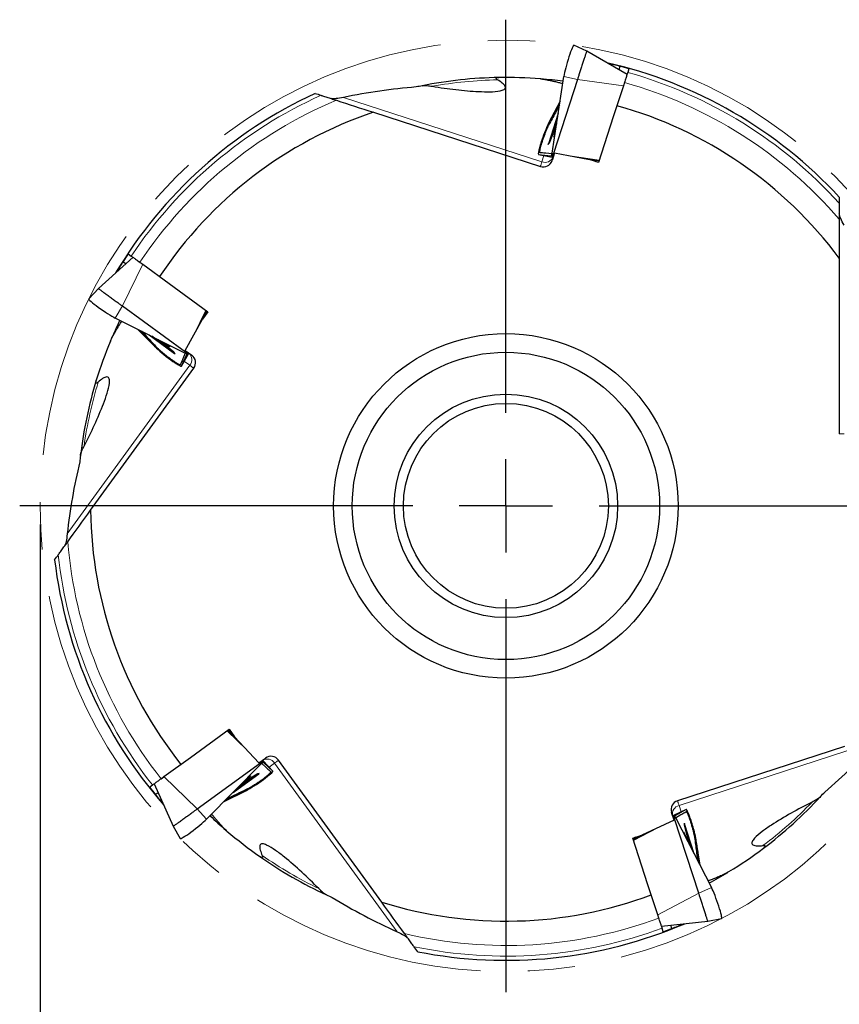
# Model space of a CAD drawing. Units: millimetres. Extents: x 15 to 204, y 6 to 291.
# Drawn here: x 128 to 172, y 186 to 239 of the extents above; entities that cross this region are included whole.
import ezdxf

# ---------------------------------------------------------------- set-up
doc = ezdxf.new("R2010")
doc.units = ezdxf.units.MM
doc.linetypes.add('CENTERX2', pattern=[20.32, 12.7, -2.54, 2.54, -2.54])
doc.layers.add('DÜNNE_LINIE', color=153, linetype='Continuous')
doc.styles.add('SLDTEXTSTYLE1', font='TXT', dxfattribs={"width": 0.75})
doc.dimstyles.new('SLDDIMSTYLE0', dxfattribs={"dimtxt": 3, "dimasz": 4, "dimexe": 0, "dimexo": 0.0625, "dimgap": 0.75, "dimtad": 1, "dimdec": 3, "dimrnd": 1e-09, "dimzin": 12, "dimdsep": 46, "dimtxsty": 'SLDTEXTSTYLE1', "dimsah": 1, "dimcen": 0.09, "dimadec": 0, "dimazin": 3, "dimtfac": 1, "dimtofl": 0, "dimtmove": 0, "dimatfit": 3, "dimfxl": 1, "dimfrac": 2, "dimtolj": 1, "dimtzin": 12, "dimarcsym": 0})

# ---------------------------------------------------------------- blocks, each defined once
blk = doc.blocks.new('_D_3')
at = {"layer": 'DÜNNE_LINIE', "color": 7}
for p, q in [((129.509, 211.612), (129.509, 172.474)), ((179.509, 211.612), (179.509, 172.474)), ((129.509, 173.474), (179.509, 173.474))]:
    blk.add_line(p, q, dxfattribs=at)
for points in [[(129.509, 173.474), (133.509, 172.874), (133.509, 174.074)], [(179.509, 173.474), (175.509, 174.074), (175.509, 172.874)]]:
    blk.add_solid(points, dxfattribs=at)
at = {"layer": 'DÜNNE_LINIE', "color": 7, "char_height": 3, "attachment_point": 1, "style": 'SLDTEXTSTYLE1'}
for s, insert in [('%%c', (150.03, 177.342)), ('50', (154.555, 177.387))]:
    blk.add_mtext(s, dxfattribs=dict(at, insert=insert))
blk = doc.blocks.new('SW_CENTERMARKSYMBOL_0')
at = {"layer": 'DÜNNE_LINIE', "color": 0}
for p, q in [((0, 5), (0, 26.103)), ((0, 0), (0, 2.5)), ((-5, 0), (-26.103, 0)), ((0, 0), (-2.5, 0)), ((0, 0), (0, -2.5)), ((0, 0), (2.5, 0)), ((5, 0), (26.103, 0)), ((0, -5), (0, -26.103))]:
    blk.add_line(p, q, dxfattribs=at)

msp = doc.modelspace()

# ---------------------------------------------------------------- linework, layer by layer
at = {"color": 7, "linetype": 'Continuous', "lineweight": 30}
for p, q in [((158.8461, 237.0278), (158.1644, 237.3457)), ((161.0153, 235.7755), (158.8461, 237.0278)), ((160.6305, 236.2092), (160.5726, 236.031)), ((161.1134, 236.0776), (161.051, 235.8853)), ((156.9882, 231.5418), (157.6209, 235.6709)), ((158.3538, 235.5126), (157.0586, 231.5265)), ((160.874, 235.3407), (160.8173, 235.1662)), ((160.8173, 235.1661), (160.2752, 233.4979)), ((157.4182, 234.3484), (156.8048, 233.1593)), ((147.3989, 233.7437), (156.3598, 230.8321)), ((157.3144, 233.6705), (156.7893, 232.0544)), ((156.9076, 232.3339), (157.2899, 233.5104)), ((160.2752, 233.4979), (159.4794, 231.0485)), ((156.8454, 232.1103), (157.1471, 232.847)), ((157.2304, 233.1222), (156.9076, 232.3339)), ((157.1615, 232.8658), (157.0757, 232.41)), ((157.1907, 232.8633), (157.1616, 232.8738)), ((156.7841, 232.0214), (156.8331, 232.0852)), ((156.9332, 232.3247), (156.9076, 232.3339)), ((157.0778, 232.4036), (157.1268, 232.4674)), ((157.1247, 231.5681), (156.9899, 231.1531)), ((157.1247, 231.5681), (159.0039, 231.203)), ((156.2601, 231.4849), (156.9985, 231.3414)), ((156.2607, 231.4848), (156.9458, 231.4114)), ((156.9815, 231.5123), (156.6557, 231.5408)), ((157.0283, 231.4332), (156.9789, 231.4431)), ((157.0167, 231.3976), (156.9985, 231.3414)), ((156.9985, 231.3414), (157.0493, 231.336)), ((156.9985, 231.3414), (156.9985, 231.3414)), ((157.079, 231.4274), (157.0283, 231.4332)), ((159.5121, 231.1492), (158.9496, 231.2136)), ((159.4794, 231.0485), (159.0039, 231.203)), ((159.3333, 231.096), (159.4895, 231.0795)), ((134.4901, 225.9579), (132.6287, 224.2819)), ((134.2331, 226.1446), (134.3966, 226.0258)), ((172.409, 225.9044), (172.409, 216.4823)), ((133.9587, 225.726), (134.1102, 225.6159)), ((134.8599, 225.6892), (135.0084, 225.5813)), ((135.0084, 225.5813), (136.4275, 224.5503)), ((132.6287, 224.2819), (132.1157, 223.7318)), ((136.4275, 224.5503), (138.5111, 223.0365)), ((133.9176, 223.3454), (137.3084, 220.8819)), ((138.4254, 223.0988), (138.1904, 222.5836)), ((137.2721, 220.8197), (133.5406, 222.6973)), ((137.2892, 220.9576), (138.2172, 222.632)), ((138.5111, 223.0365), (138.2172, 222.632)), ((138.4208, 222.9123), (138.4847, 223.0557)), ((134.7358, 222.0959), (135.6771, 221.1451)), ((135.3484, 221.7877), (136.7231, 220.7889)), ((136.4938, 220.9878), (135.493, 221.7149)), ((135.8439, 221.5383), (136.4938, 220.9878)), ((136.0779, 221.4206), (136.0589, 221.3961)), ((136.0665, 221.3936), (136.4734, 221.1712)), ((136.6873, 220.8595), (136.0798, 221.3741)), ((136.4801, 221.1712), (136.4346, 221.2375)), ((136.5105, 221.0093), (136.4938, 220.9878)), ((136.7529, 220.7737), (136.7074, 220.8401)), ((137.1012, 220.1096), (137.4659, 220.7675)), ((137.1015, 220.1102), (137.3831, 220.7391)), ((137.2981, 220.8042), (137.1703, 220.5031)), ((137.2892, 220.9576), (137.6423, 220.7011)), ((137.3877, 220.8243), (137.3631, 220.7804)), ((137.4089, 220.8707), (137.3877, 220.8243)), ((137.4181, 220.8022), (137.4659, 220.7675)), ((137.4659, 220.7675), (137.4867, 220.8142)), ((137.4659, 220.7675), (137.4659, 220.7675)), ((132.2147, 212.3801), (137.7529, 220.0027)), ((137.5678, 199.1048), (139.6514, 200.6186)), ((139.5657, 200.5563), (139.983, 200.1736)), ((139.7416, 200.4943), (139.625, 200.5994)), ((139.6514, 200.6186), (139.9453, 200.2141)), ((141.2509, 198.8141), (139.9453, 200.2141)), ((172.6819, 199.6959), (163.721, 196.7843)), ((136.1487, 198.0738), (137.5678, 199.1048)), ((137.9381, 196.3455), (141.3288, 198.809)), ((141.2509, 198.8141), (141.6039, 199.0706)), ((141.3706, 198.9011), (141.4082, 198.8666)), ((141.3996, 198.7751), (141.6464, 198.5606)), ((141.4082, 198.8666), (141.4423, 198.8296)), ((141.4385, 198.8887), (141.4863, 198.9234)), ((141.4863, 198.9234), (141.4483, 198.9576)), ((141.9994, 198.3733), (141.4863, 198.9234)), ((141.4863, 198.9234), (141.4863, 198.9234)), ((141.9989, 198.3737), (141.4878, 198.8358)), ((147.8405, 191.3374), (142.3023, 198.96)), ((141.3768, 198.7553), (138.438, 195.7866)), ((141.2601, 198.2472), (141.1829, 198.2244)), ((136.0002, 197.9659), (136.1487, 198.0737)), ((139.8618, 197.2248), (141.2364, 198.2236)), ((140.9765, 198.067), (139.9757, 197.3399)), ((140.252, 197.619), (140.9765, 198.067)), ((140.4363, 197.8051), (140.4537, 197.7795)), ((140.4584, 197.7859), (140.7957, 198.1043)), ((141.1582, 198.2113), (140.4811, 197.7926)), ((140.7978, 198.1106), (140.7206, 198.0878)), ((140.9612, 198.0895), (140.9765, 198.067)), ((135.3734, 197.5104), (135.5369, 197.6293)), ((135.6304, 197.6972), (136.6491, 195.409)), ((135.6868, 197.1201), (135.8383, 197.2302)), ((139.3793, 196.7374), (140.5744, 197.3388)), ((163.5348, 195.7392), (163.4, 196.1542)), ((164.1854, 196.3148), (163.5037, 195.9969)), ((164.1848, 196.3145), (163.5874, 195.9712)), ((163.5348, 195.7392), (161.8, 194.9301)), ((163.5037, 195.9969), (163.4594, 195.9713)), ((163.4891, 195.8799), (163.5335, 195.905)), ((163.522, 195.9407), (163.5037, 195.9969)), ((163.5037, 195.9969), (163.5037, 195.9969)), ((163.5335, 195.905), (163.5793, 195.926)), ((164.859, 191.8257), (163.5639, 195.8117)), ((163.6179, 195.8686), (163.8982, 196.037)), ((163.6298, 195.8408), (165.545, 192.1284)), ((136.6491, 195.409), (137.0138, 194.7511)), ((164.0639, 195.0908), (164.0617, 195.0104)), ((164.2678, 194.6678), (164.0693, 195.0869)), ((164.0769, 195.5727), (164.0747, 195.4923)), ((164.0795, 195.4648), (164.2685, 194.6914)), ((164.6171, 193.9269), (164.092, 195.5429)), ((164.1345, 195.2397), (164.1606, 195.2473)), ((164.3628, 194.4199), (164.1606, 195.2473)), ((164.1606, 195.2473), (164.5429, 194.0708)), ((161.3244, 194.7756), (161.8, 194.9301)), ((162.1203, 192.3262), (161.3244, 194.7756)), ((161.4705, 194.823), (161.3345, 194.7445)), ((161.3572, 194.6748), (161.8501, 194.9534)), ((164.2427, 194.6526), (164.2725, 194.6613)), ((164.9316, 193.3174), (164.7289, 194.6399)), ((162.6623, 190.658), (162.1203, 192.3262)), ((162.7191, 190.4834), (162.6623, 190.6579)), ((162.8603, 190.0486), (165.3513, 190.3104)), ((165.3513, 190.3104), (166.0897, 190.454)), ((162.9585, 189.7465), (162.896, 189.9388)), ((163.4266, 189.9239), (163.3687, 190.102))]:
    msp.add_line(p, q, dxfattribs=at)
at = {"color": 8, "linetype": 'Continuous', "lineweight": 0}
for p, q in [((158.3538, 235.5126), (157.6209, 235.6709)), ((160.8173, 235.1661), (158.3538, 235.5126)), ((145.7977, 234.5457), (156.4426, 231.0869)), ((156.8105, 233.0634), (156.7797, 233.075)), ((157.1895, 232.8557), (157.1615, 232.8658)), ((157.0757, 232.41), (157.0812, 232.408)), ((156.7893, 232.0544), (156.8051, 232.0488)), ((157.0586, 231.5265), (156.9882, 231.5418)), ((156.9985, 231.3414), (156.2607, 231.4848)), ((156.4426, 231.0869), (156.5534, 231.4279)), ((157.0167, 231.3976), (156.9458, 231.4114)), ((157.0493, 231.336), (156.9985, 231.3414)), ((157.0676, 231.3922), (157.0167, 231.3976)), ((157.1089, 231.5195), (157.0586, 231.5265)), ((159.5221, 231.1801), (158.0732, 231.3839)), ((159.5077, 231.1357), (159.069, 231.1819)), ((159.4895, 231.0796), (159.3333, 231.096)), ((135.0084, 225.5813), (133.9176, 223.3454)), ((133.9176, 223.3454), (133.5406, 222.6973)), ((138.3992, 223.1178), (137.7576, 221.8027)), ((138.4369, 223.0904), (138.2574, 222.6874)), ((138.4846, 223.0557), (138.4208, 222.9122)), ((135.7701, 221.1209), (135.7495, 221.0952)), ((136.0847, 221.4172), (136.0665, 221.3936)), ((136.4734, 221.1712), (136.477, 221.1758)), ((136.7231, 220.7889), (136.7334, 220.8022)), ((137.4659, 220.7675), (137.1015, 220.1102)), ((137.3084, 220.8819), (137.2721, 220.8197)), ((137.3306, 220.9276), (137.3084, 220.8819)), ((137.4181, 220.8022), (137.3831, 220.7391)), ((137.4389, 220.8489), (137.4181, 220.8022)), ((137.4867, 220.8142), (137.4659, 220.7675)), ((130.9572, 211.1051), (137.5361, 220.1602)), ((137.5361, 220.1602), (137.2461, 220.371)), ((172.409, 216.4823), (172.677, 216.4823)), ((139.5395, 200.5373), (140.5919, 199.5207)), ((139.5772, 200.5647), (139.905, 200.2694)), ((139.6249, 200.5994), (139.7417, 200.4943)), ((174.4487, 199.9882), (163.8038, 196.5294)), ((141.2923, 198.8442), (141.3288, 198.809)), ((141.3288, 198.809), (141.3768, 198.7553)), ((141.4005, 198.9229), (141.4385, 198.8887)), ((141.4385, 198.8887), (141.4878, 198.8358)), ((141.4483, 198.9576), (141.4863, 198.9234)), ((141.4863, 198.9234), (141.9989, 198.3737)), ((142.0856, 198.8025), (141.7955, 198.5918)), ((148.6645, 189.7474), (142.0856, 198.8025)), ((141.2364, 198.2236), (141.227, 198.2374)), ((136.1487, 198.0738), (137.9381, 196.3455)), ((140.4417, 197.8106), (140.4584, 197.7859)), ((140.7957, 198.1043), (140.7925, 198.1091)), ((140.6262, 197.4198), (140.6443, 197.3923)), ((137.9381, 196.3455), (138.438, 195.7866)), ((163.5037, 195.9969), (164.1848, 196.3145)), ((163.8038, 196.5294), (163.9146, 196.1885)), ((163.4594, 195.9713), (163.5037, 195.9969)), ((163.4777, 195.9151), (163.522, 195.9407)), ((163.519, 195.7879), (163.5639, 195.8117)), ((163.522, 195.9407), (163.5874, 195.9712)), ((163.5639, 195.8117), (163.6298, 195.8408)), ((161.3672, 194.644), (162.6592, 195.3308)), ((164.0693, 195.0869), (164.0638, 195.0853)), ((164.092, 195.5429), (164.0759, 195.5383)), ((161.3345, 194.7445), (161.4705, 194.823)), ((161.3528, 194.6883), (161.7349, 194.9089)), ((164.2392, 194.6595), (164.2678, 194.6678)), ((164.6679, 194.7142), (164.6996, 194.7229)), ((164.859, 191.8257), (165.545, 192.1284)), ((162.6623, 190.658), (164.859, 191.8257))]:
    msp.add_line(p, q, dxfattribs=at)
at = {"color": 7, "linetype": 'Continuous', "lineweight": 30, "flags": 128}
for points in [[(158.8461, 237.0278), (158.8456, 237.0263), (158.8438, 237.0208), (158.8408, 237.0114), (158.8365, 236.9982), (158.8309, 236.9811), (158.8242, 236.9603), (158.8162, 236.9358), (158.8071, 236.9079), (158.797, 236.8766), (158.7857, 236.842), (158.7735, 236.8044), (158.7604, 236.7639), (158.7463, 236.7207), (158.7315, 236.675), (158.7159, 236.627), (158.6996, 236.577), (158.6828, 236.5253), (158.6655, 236.4719), (158.6477, 236.4172), (158.6296, 236.3616), (158.6113, 236.3051), (158.5928, 236.2481), (158.5742, 236.1909), (158.5556, 236.1338), (158.5371, 236.0769), (158.5189, 236.0206), (158.5008, 235.9652), (158.4832, 235.9109), (158.466, 235.858), (158.4493, 235.8067), (158.4333, 235.7573), (158.4179, 235.71), (158.4033, 235.665), (158.3895, 235.6226), (158.3766, 235.5829), (158.3647, 235.5462), (158.3538, 235.5126)], [(160.8727, 235.3368), (160.8711, 235.3317), (160.8604, 235.2989), (160.8503, 235.2678), (160.8408, 235.2386), (160.8321, 235.2117), (160.8242, 235.1875), (160.8173, 235.1661)], [(157.1615, 232.8658), (157.1622, 232.8705), (157.162, 232.8732), (157.1611, 232.8737), (157.1594, 232.8721), (157.157, 232.8685), (157.1541, 232.8629), (157.1507, 232.8556), (157.1471, 232.847)], [(157.0778, 232.4036), (157.0769, 232.4026), (157.0761, 232.4021), (157.0755, 232.4021), (157.0752, 232.4026), (157.075, 232.4037), (157.075, 232.4053), (157.0753, 232.4074), (157.0757, 232.41)], [(157.1312, 232.4748), (157.129, 232.4707), (157.1268, 232.4674)], [(156.7841, 232.0214), (156.7825, 232.0199), (156.7815, 232.0201), (156.7813, 232.0222), (156.7816, 232.0259), (156.7827, 232.0313), (156.7844, 232.038), (156.7866, 232.0458), (156.7893, 232.0544)], [(134.8632, 225.6868), (134.8676, 225.6837), (134.8954, 225.6634), (134.9219, 225.6441), (134.9468, 225.6261), (134.9696, 225.6095), (134.9903, 225.5945), (135.0084, 225.5813)], [(132.6287, 224.2819), (132.63, 224.281), (132.6347, 224.2776), (132.6427, 224.2718), (132.6539, 224.2636), (132.6685, 224.253), (132.6862, 224.2402), (132.7069, 224.2251), (132.7307, 224.2078), (132.7574, 224.1884), (132.7867, 224.1671), (132.8188, 224.1438), (132.8532, 224.1188), (132.89, 224.0921), (132.9288, 224.0639), (132.9696, 224.0342), (133.0121, 224.0033), (133.0562, 223.9713), (133.1016, 223.9383), (133.1481, 223.9046), (133.1955, 223.8701), (133.2435, 223.8352), (133.292, 223.8), (133.3406, 223.7647), (133.3892, 223.7294), (133.4376, 223.6942), (133.4855, 223.6594), (133.5326, 223.6252), (133.5788, 223.5916), (133.6238, 223.5589), (133.6674, 223.5272), (133.7095, 223.4967), (133.7497, 223.4675), (133.788, 223.4397), (133.8241, 223.4134), (133.8578, 223.3889), (133.889, 223.3662), (133.9176, 223.3454)], [(136.0665, 221.3936), (136.0622, 221.3957), (136.0596, 221.3964), (136.0588, 221.3957), (136.0598, 221.3936), (136.0625, 221.3902), (136.0669, 221.3857), (136.0728, 221.3802), (136.0798, 221.3741)], [(136.4289, 221.244), (136.4321, 221.2406), (136.4346, 221.2375)], [(136.4801, 221.1712), (136.4808, 221.17), (136.4811, 221.1691), (136.4809, 221.1686), (136.4803, 221.1684), (136.4792, 221.1686), (136.4777, 221.1691), (136.4757, 221.17), (136.4734, 221.1712)], [(136.7529, 220.7737), (136.7539, 220.7717), (136.7533, 220.7709), (136.7513, 220.7713), (136.7478, 220.7728), (136.7431, 220.7755), (136.7372, 220.7791), (136.7304, 220.7837), (136.7231, 220.7889)], [(141.2601, 198.2472), (141.2623, 198.2475), (141.2629, 198.2468), (141.2619, 198.2449), (141.2594, 198.2421), (141.2554, 198.2384), (141.2501, 198.234), (141.2437, 198.229), (141.2364, 198.2236)], [(136.0035, 197.9683), (136.0079, 197.9714), (136.0357, 197.9917), (136.0623, 198.0109), (136.0871, 198.029), (136.1099, 198.0456), (136.1306, 198.0606), (136.1487, 198.0738)], [(140.4584, 197.7859), (140.4551, 197.7825), (140.4536, 197.7803), (140.4541, 197.7793), (140.4564, 197.7796), (140.4605, 197.7812), (140.4661, 197.784), (140.4731, 197.7878), (140.4811, 197.7926)], [(140.7127, 198.0844), (140.7169, 198.0864), (140.7206, 198.0878)], [(140.7978, 198.1106), (140.7991, 198.1109), (140.8001, 198.1109), (140.8005, 198.1106), (140.8005, 198.1099), (140.8, 198.1089), (140.799, 198.1077), (140.7976, 198.1061), (140.7957, 198.1043)], [(136.6491, 195.409), (136.6505, 195.4099), (136.6551, 195.4133), (136.6631, 195.4191), (136.6744, 195.4273), (136.6889, 195.4379), (136.7066, 195.4507), (136.7274, 195.4658), (136.7512, 195.4831), (136.7778, 195.5025), (136.8072, 195.5238), (136.8392, 195.5471), (136.8737, 195.5721), (136.9104, 195.5988), (136.9493, 195.627), (136.9901, 195.6567), (137.0326, 195.6876), (137.0767, 195.7196), (137.122, 195.7526), (137.1685, 195.7863), (137.2159, 195.8208), (137.2639, 195.8557), (137.3124, 195.8909), (137.3611, 195.9262), (137.4097, 195.9615), (137.458, 195.9967), (137.5059, 196.0315), (137.553, 196.0657), (137.5992, 196.0993), (137.6442, 196.132), (137.6879, 196.1637), (137.7299, 196.1942), (137.7702, 196.2234), (137.8084, 196.2512), (137.8445, 196.2775), (137.8783, 196.302), (137.9095, 196.3247), (137.9381, 196.3455)], [(164.0639, 195.0908), (164.064, 195.0923), (164.0643, 195.0931), (164.0648, 195.0935), (164.0654, 195.0932), (164.0662, 195.0925), (164.0671, 195.0911), (164.0682, 195.0893), (164.0693, 195.0869)], [(164.0769, 195.5727), (164.0772, 195.5749), (164.0782, 195.5753), (164.0796, 195.5738), (164.0815, 195.5705), (164.0838, 195.5655), (164.0864, 195.5591), (164.0892, 195.5515), (164.092, 195.5429)], [(164.0626, 195.0019), (164.0619, 195.0065), (164.0617, 195.0104)], [(164.2678, 194.6678), (164.2701, 194.6636), (164.2718, 194.6615), (164.2728, 194.6616), (164.2733, 194.6639), (164.273, 194.6682), (164.2721, 194.6745), (164.2706, 194.6823), (164.2685, 194.6914)], [(165.3513, 190.3104), (165.3508, 190.312), (165.3491, 190.3174), (165.346, 190.3268), (165.3417, 190.3401), (165.3361, 190.3572), (165.3294, 190.378), (165.3214, 190.4024), (165.3124, 190.4303), (165.3022, 190.4617), (165.291, 190.4962), (165.2787, 190.5338), (165.2656, 190.5744), (165.2515, 190.6176), (165.2367, 190.6632), (165.2211, 190.7112), (165.2049, 190.7612), (165.188, 190.813), (165.1707, 190.8663), (165.1529, 190.921), (165.1348, 190.9767), (165.1165, 191.0332), (165.098, 191.0901), (165.0794, 191.1473), (165.0608, 191.2045), (165.0424, 191.2613), (165.0241, 191.3176), (165.0061, 191.373), (164.9884, 191.4273), (164.9712, 191.4802), (164.9546, 191.5315), (164.9385, 191.5809), (164.9231, 191.6283), (164.9085, 191.6732), (164.8947, 191.7157), (164.8819, 191.7553), (164.8699, 191.7921), (164.859, 191.8257)], [(162.7178, 190.4873), (162.7161, 190.4924), (162.7055, 190.5251), (162.6954, 190.5563), (162.6859, 190.5855), (162.6771, 190.6124), (162.6693, 190.6366), (162.6623, 190.658)]]:
    msp.add_lwpolyline(points, dxfattribs=at)
at = {"color": 8, "linetype": 'Continuous', "lineweight": 0, "flags": 128}
for points in [[(156.3598, 230.8321), (156.3605, 230.8342), (156.3626, 230.8407), (156.3661, 230.8515), (156.371, 230.8665), (156.3773, 230.8857), (156.3849, 230.9091), (156.3938, 230.9367), (156.4041, 230.9683), (156.4157, 231.004), (156.4285, 231.0435), (156.4426, 231.0869)], [(137.7529, 220.0027), (137.7511, 220.0041), (137.7456, 220.0081), (137.7364, 220.0147), (137.7236, 220.024), (137.7073, 220.0359), (137.6873, 220.0504), (137.6639, 220.0674), (137.637, 220.087), (137.6067, 220.109), (137.573, 220.1334), (137.5361, 220.1602)], [(142.3023, 198.96), (142.3005, 198.9587), (142.295, 198.9547), (142.2859, 198.9481), (142.2731, 198.9388), (142.2567, 198.9269), (142.2368, 198.9124), (142.2134, 198.8954), (142.1864, 198.8758), (142.1561, 198.8538), (142.1225, 198.8294), (142.0856, 198.8025)], [(163.721, 196.7843), (163.7217, 196.7821), (163.7238, 196.7757), (163.7273, 196.7649), (163.7322, 196.7499), (163.7384, 196.7307), (163.746, 196.7072), (163.755, 196.6797), (163.7653, 196.648), (163.7769, 196.6124), (163.7897, 196.5728), (163.8038, 196.5294)]]:
    msp.add_lwpolyline(points, dxfattribs=at)
at = {"color": 7, "linetype": 'Continuous', "lineweight": 30}
for radius in [9.25, 8.25, 6, 5.5]:
    msp.add_circle((154.509, 212.6123), radius, dxfattribs=at)
for centre, radius, start, end in [((154.509, 212.6123), 24.4, 42.8104, 77.16635), ((154.509, 212.6123), 23, 90.94228, 101.25582), ((154.509, 212.6123), 23, 85.3804, 90.94228), ((154.509, 212.6123), 23, 82.32605, 85.31674), ((154.509, 212.6123), 24.4, 114.8104, 149.16635), ((154.509, 212.6123), 23, 101.25582, 102.09246), ((154.509, 212.6123), 22.2955, 108.59663, 146.49353), ((154.509, 212.6123), 22.2955, 36.59663, 74.49353), ((156.7163, 232.158), 0.1376, 328.03749, 339.70357), ((156.5143, 231.3076), 0.5, 252, 342), ((154.509, 212.6123), 23, 154.32605, 157.34705), ((154.509, 212.6123), 23, 157.3804, 162.94228), ((136.602, 220.7516), 0.1376, 40.03446, 51.70328), ((137.3484, 220.2966), 0.5, 324, 54), ((154.509, 212.6123), 23, 162.94228, 173.25501), ((154.509, 212.6123), 23, 173.25582, 174.09246), ((154.509, 212.6123), 22.2955, 180.59663, 218.49353), ((154.509, 212.6123), 24.4, 186.8104, 221.16635), ((141.8978, 198.6661), 0.5, 36, 126), ((141.2346, 198.0968), 0.1376, 112.03865, 123.70094), ((154.509, 212.6123), 23, 317.25582, 318.09246), ((163.8755, 196.3087), 0.5, 108, 198), ((154.509, 212.6123), 23, 306.94228, 317.25582), ((154.509, 212.6123), 23, 226.32605, 229.20006), ((154.509, 212.6123), 23, 229.3804, 234.94228), ((164.2119, 195.502), 0.1375, 184.03289, 195.70478), ((154.509, 212.6123), 23, 301.3804, 306.94228), ((154.509, 212.6123), 23, 234.94228, 245.25501), ((154.509, 212.6123), 23, 298.32605, 301.18077), ((154.509, 212.6123), 23, 245.25582, 246.09246), ((154.509, 212.6123), 22.2955, 252.59663, 290.49353), ((154.509, 212.6123), 24.4, 258.8104, 293.16635)]:
    msp.add_arc(centre, radius, start, end, dxfattribs=at)
at = {"color": 8, "linetype": 'Continuous', "lineweight": 0}
for centre, radius, start, end in [((154.509, 212.6123), 24.175, 42.23157, 74.29956), ((154.509, 212.6123), 22.875, 91.11476, 99.94189), ((154.509, 212.6123), 23.6028, 40.67807, 74.35534), ((154.509, 212.6123), 24.175, 114.23157, 146.29956), ((154.509, 212.6123), 23.6028, 112.67807, 146.35534), ((156.6169, 231.5256), 0.4721, 248.33728, 336.31703), ((137.1727, 220.4615), 0.4721, 320.33729, 48.31674), ((154.509, 212.6123), 22.875, 163.11476, 171.94189), ((154.509, 212.6123), 23.6028, 184.67807, 218.35534), ((154.509, 212.6123), 24.175, 186.23157, 218.29956), ((141.6867, 198.55), 0.4721, 32.33715, 120.31708), ((154.509, 212.6123), 22.875, 307.11476, 315.94189), ((163.9207, 196.0721), 0.4721, 104.33714, 192.31685), ((154.509, 212.6123), 22.875, 235.11476, 243.94189), ((154.509, 212.6123), 23.6028, 256.67807, 290.35534), ((154.509, 212.6123), 24.175, 258.23157, 290.29956)]:
    msp.add_arc(centre, radius, start, end, dxfattribs=at)
at = {"color": 7, "linetype": 'Continuous', "lineweight": 30}
for centre, major_axis, ratio, start_param, end_param in [((157.8923, 236.4253), (0.271, 0.9209), 0.0893825, 6.2696658, 8.839876), ((154.0723, 211.7335), (11.2767, 22.6923), 0.9992499, 0.1995453, 0.2261484), ((154.209, 211.6888), (7.8328, 24.1067), 0.999266, 0.0383058, 0.0580695), ((150.8726, 201.4207), (10.4973, 32.3073), 0.9380832, 0.3702915, 0.4923294), ((156.581, 232.3895), (0.322, 0.9043), 0.0893825, 0.584902, 3.1630202), ((155.2946, 212.0415), (20.5064, -14.8988), 0.999266, 3.1798985, 3.1996622), ((155.2098, 211.9254), (18.097, -17.7371), 0.9992499, 3.3411379, 3.3677411), ((132.907, 223.1886), (0.7921, -0.5423), 0.0893825, 3.1280732, 5.6982833), ((136.34, 220.6943), (0.7605, -0.5857), 0.0893825, 3.7264946, 6.3046128), ((164.0292, 205.6955), (27.4823, -19.967), 0.9380832, 3.5118841, 3.6339221), ((150.8726, 223.8039), (-10.4973, 32.3073), 0.9380832, 3.5118841, 3.6339221), ((141.208, 197.83), (0.7921, 0.5423), 0.0893825, 3.7264946, 6.3046128), ((155.2946, 213.183), (20.5064, 14.8988), 0.999266, 3.1798985, 3.1996622), ((155.3788, 213.0665), (22.4612, 11.7302), 0.9992499, 3.3411379, 3.3677411), ((164.4575, 195.3943), (-0.271, 0.9209), 0.0893825, 3.7264946, 6.3046128), ((137.775, 195.3358), (0.7605, 0.5857), 0.0893825, 3.1280732, 5.6982833), ((165.7688, 191.3585), (-0.322, 0.9043), 0.0893825, 3.1280732, 5.6982833), ((164.0292, 219.5291), (27.4823, 19.967), 0.9380832, 3.5118841, 3.6339221), ((154.209, 213.5358), (-7.8328, 24.1067), 0.999266, 3.1798985, 3.1996622), ((154.3458, 213.5799), (-4.2152, 24.9867), 0.9992499, 3.3411379, 3.3677411)]:
    msp.add_ellipse(centre, major_axis=major_axis, ratio=ratio, start_param=start_param, end_param=end_param, dxfattribs=at)
for points, knots in [([(161.051, 235.8853), (161.0504, 235.8836), (161.0428, 235.8602), (161.0159, 235.7775), (160.9974, 235.7206), (160.9565, 235.5945), (160.9351, 235.5288), (160.8978, 235.4139), (160.8828, 235.3677), (160.874, 235.3407)], [0, 0, 0, 0, 0.25, 0.25, 0.5, 0.5, 0.75, 0.75, 1, 1, 1, 1]), ([(150.5568, 235.1433), (150.9834, 235.0688), (151.4041, 235.0087), (152.2356, 234.9125), (152.6466, 234.8759), (153.252, 234.8478), (153.4528, 234.8429), (153.8415, 234.8502), (154.0318, 234.8608), (154.2805, 234.9119), (154.3588, 234.9354), (154.4417, 234.991), (154.4627, 235.0126), (154.4848, 235.065), (154.4846, 235.0946), (154.4624, 235.1571), (154.4406, 235.1896), (154.3851, 235.2526), (154.3516, 235.2833), (154.24, 235.3738), (154.1545, 235.4294), (154.064, 235.483)], [0, 0, 0, 0, 0.25, 0.25, 0.5, 0.5, 0.625, 0.625, 0.75, 0.75, 0.8125, 0.8125, 0.84375, 0.84375, 0.875, 0.875, 0.90625, 0.90625, 0.9375, 0.9375, 1, 1, 1, 1]), ([(154.064, 235.483), (154.0386, 235.4979), (154.0141, 235.5146), (153.982, 235.5502), (153.9789, 235.5692), (154.0046, 235.5931), (154.0276, 235.5993), (154.0767, 235.6072), (154.1035, 235.6087), (154.1308, 235.6092)], [0, 0, 0, 0, 0.25, 0.25, 0.5, 0.5, 0.75, 0.75, 1, 1, 1, 1]), ([(156.3614, 235.5376), (156.3993, 235.5339), (156.475, 235.5264), (156.5914, 235.5087), (156.7088, 235.4885), (156.8543, 235.4603), (157.0273, 235.4235), (157.2279, 235.3765), (157.4064, 235.3323), (157.518, 235.3028), (157.5627, 235.291)], [0, 0, 0, 0, 0.0970357, 0.1941422, 0.2924535, 0.3907749, 0.5565906, 0.7224256, 0.8889579, 1, 1, 1, 1]), ([(150.0196, 235.1699), (150.0946, 235.1848), (150.1851, 235.1841), (150.3684, 235.172), (150.4619, 235.1598), (150.5568, 235.1433)], [0, 0, 0, 0, 0.5, 0.5, 1, 1, 1, 1]), ([(144.587, 234.6573), (144.5886, 234.6568), (144.6044, 234.6517), (144.6536, 234.6357), (144.6858, 234.6252), (144.7922, 234.5906), (144.8748, 234.5638), (145.0398, 234.5102), (145.1245, 234.4827), (145.2827, 234.4313), (145.3603, 234.4061), (145.4089, 234.3903)], [0, 0, 0, 0, 0.125, 0.125, 0.25, 0.25, 0.5, 0.5, 0.75, 0.75, 1, 1, 1, 1]), ([(145.7977, 234.5457), (145.645, 234.5139), (145.5076, 234.4896), (145.2737, 234.4648), (145.1799, 234.4647), (145.1228, 234.4832)], [0, 0, 0, 0, 0.5, 0.5, 1, 1, 1, 1]), ([(156.7797, 233.075), (156.8896, 233.2878), (157.0997, 233.6949), (157.3101, 234.1027), (157.4104, 234.2972)], [0, 0, 0, 0, 0.52297358, 1, 1, 1, 1]), ([(157.3838, 234.1234), (157.3108, 233.9883), (157.1196, 233.6346), (156.9286, 233.2816), (156.8105, 233.0634)], [0, 0, 0, 0, 0.3817763, 1, 1, 1, 1]), ([(156.2944, 231.5811), (156.2918, 231.5824), (156.2866, 231.5851), (156.2836, 231.6023), (156.284, 231.6285), (156.2883, 231.6646), (156.2963, 231.7098), (156.3078, 231.7636), (156.323, 231.8255), (156.3412, 231.8941), (156.3625, 231.969), (156.3865, 232.0493), (156.4131, 232.1341), (156.4416, 232.2217), (156.4718, 232.3112), (156.5033, 232.4012), (156.5357, 232.4914), (156.5688, 232.5804), (156.6021, 232.6672), (156.635, 232.7504), (156.6672, 232.8287), (156.6983, 232.9016), (156.7277, 232.9675), (156.7552, 233.0263), (156.7716, 233.0588), (156.7797, 233.075)], [0, 0, 0, 0, 0.0438973, 0.0879411, 0.1318498, 0.1757485, 0.2197839, 0.2636685, 0.3070594, 0.3505912, 0.3939893, 0.4376113, 0.4813706, 0.5249844, 0.5681002, 0.6113527, 0.6544717, 0.6979369, 0.7415412, 0.7850058, 0.8283225, 0.8717762, 0.9150958, 0.9575481, 1, 1, 1, 1]), ([(156.8105, 233.0634), (156.8017, 233.0468), (156.7842, 233.0135), (156.755, 232.9532), (156.7242, 232.8862), (156.6919, 232.8125), (156.6587, 232.7333), (156.6249, 232.6496), (156.5909, 232.5625), (156.5574, 232.4732), (156.5245, 232.3827), (156.4927, 232.292), (156.4625, 232.2025), (156.4342, 232.1154), (156.4084, 232.0319), (156.3851, 231.953), (156.3646, 231.8788), (156.347, 231.8106), (156.3328, 231.7492), (156.3222, 231.6962), (156.3154, 231.6522), (156.3124, 231.6175), (156.3126, 231.592), (156.3157, 231.583), (156.3171, 231.5788)], [0, 0, 0, 0, 0.0459625, 0.0920728, 0.1380377, 0.1840072, 0.230123, 0.2760888, 0.3218077, 0.3676737, 0.4133949, 0.4590848, 0.5049189, 0.550601, 0.5958558, 0.6412552, 0.6865172, 0.7324246, 0.7784782, 0.8243762, 0.8695478, 0.9148594, 0.960037, 1, 1, 1, 1]), ([(156.6557, 231.5408), (156.6167, 231.5458), (156.5373, 231.5561), (156.4166, 231.569), (156.3351, 231.5771), (156.2944, 231.5811)], [0, 0, 0, 0, 0.3260815, 0.6630406, 1, 1, 1, 1]), ([(156.9789, 231.4431), (156.979, 231.4503), (156.9791, 231.4647), (156.9818, 231.4966), (156.9859, 231.5252), (156.9882, 231.5418)], [0, 0, 0, 0, 0.2969281, 0.5938687, 1, 1, 1, 1]), ([(156.9458, 231.4114), (156.9482, 231.4117), (156.9528, 231.4125), (156.9635, 231.4219), (156.9733, 231.4353), (156.9789, 231.4431)], [0, 0, 0, 0, 0.2939056, 0.5937801, 1, 1, 1, 1]), ([(157.0283, 231.4332), (157.0263, 231.427), (157.0222, 231.4145), (157.0179, 231.4013), (157.0172, 231.3989), (157.0167, 231.3976)], [0, 0, 0, 0, 0.2967947, 0.59360586, 1, 1, 1, 1]), ([(157.0586, 231.5265), (157.0548, 231.5149), (157.0472, 231.4915), (157.0367, 231.459), (157.0314, 231.4427), (157.0283, 231.4332)], [0, 0, 0, 0, 0.2968332, 0.5936431, 1, 1, 1, 1]), ([(172.409, 228.861), (172.409, 228.8593), (172.409, 228.8423), (172.409, 228.7911), (172.409, 228.757), (172.409, 228.6459), (172.409, 228.5592), (172.409, 228.3841), (172.409, 228.2952), (172.409, 228.1291), (172.409, 228.0476), (172.409, 227.9968)], [0, 0, 0, 0, 0.125, 0.125, 0.25, 0.25, 0.5, 0.5, 0.75, 0.75, 1, 1, 1, 1]), ([(172.677, 227.675), (172.5996, 227.8104), (172.534, 227.9336), (172.4381, 228.1484), (172.409, 228.2376), (172.409, 228.2976)], [0, 0, 0, 0, 0.5, 0.5, 1, 1, 1, 1]), ([(134.3966, 226.0258), (134.398, 226.0248), (134.418, 226.0103), (134.4883, 225.9592), (134.5367, 225.924), (134.644, 225.8461), (134.6999, 225.8054), (134.7976, 225.7345), (134.8369, 225.7059), (134.8599, 225.6892)], [0, 0, 0, 0, 0.25, 0.25, 0.5, 0.5, 0.75, 0.75, 1, 1, 1, 1]), ([(133.2782, 221.4583), (133.2956, 221.4979), (133.3304, 221.5771), (133.3914, 221.6966), (133.4555, 221.8163), (133.5312, 221.9507), (133.618, 222.099), (133.7166, 222.261), (133.8053, 222.4029), (133.8619, 222.4905), (133.8839, 222.5246)], [0, 0, 0, 0, 0.1101626, 0.2204277, 0.3322527, 0.4440919, 0.5966844, 0.749289, 0.9023891, 1, 1, 1, 1]), ([(135.7495, 221.0952), (135.5811, 221.2655), (135.2589, 221.5911), (134.936, 221.9171), (134.782, 222.0727)], [0, 0, 0, 0, 0.5229735, 1, 1, 1, 1]), ([(134.9391, 221.9936), (135.045, 221.8825), (135.3223, 221.5913), (135.599, 221.3006), (135.7701, 221.1209)], [0, 0, 0, 0, 0.3817765, 1, 1, 1, 1]), ([(137.0203, 220.1719), (137.0182, 220.1699), (137.0141, 220.1658), (136.9969, 220.1682), (136.9721, 220.1767), (136.939, 220.192), (136.8985, 220.2135), (136.8509, 220.2411), (136.7967, 220.2747), (136.7371, 220.3132), (136.6725, 220.3566), (136.6035, 220.4043), (136.5311, 220.4557), (136.4565, 220.5099), (136.3808, 220.5663), (136.3048, 220.624), (136.2292, 220.6827), (136.1547, 220.7417), (136.0825, 220.8002), (136.0136, 220.8573), (135.949, 220.9121), (135.8893, 220.9642), (135.8357, 221.0125), (135.7882, 221.0568), (135.7624, 221.0824), (135.7495, 221.0952)], [0, 0, 0, 0, 0.0438973, 0.087941, 0.1318496, 0.1757484, 0.2197841, 0.2636685, 0.3070591, 0.3505908, 0.3939895, 0.4376113, 0.4813705, 0.5249838, 0.5681002, 0.6113527, 0.6544713, 0.6979373, 0.7415417, 0.7850053, 0.8283224, 0.8717764, 0.9150956, 0.9575482, 1, 1, 1, 1]), ([(135.7701, 221.1209), (135.7832, 221.1074), (135.8094, 221.0804), (135.8577, 221.034), (135.9119, 220.9841), (135.972, 220.9306), (136.0371, 220.8745), (136.1062, 220.8164), (136.1786, 220.7573), (136.2531, 220.6977), (136.3291, 220.6385), (136.4055, 220.5803), (136.4813, 220.5238), (136.5554, 220.47), (136.6268, 220.4197), (136.6947, 220.3732), (136.7588, 220.3307), (136.8183, 220.2929), (136.8723, 220.2604), (136.9195, 220.234), (136.9592, 220.214), (136.9912, 220.2003), (137.0156, 220.1926), (137.0251, 220.1928), (137.0295, 220.1928)], [0, 0, 0, 0, 0.0459626, 0.0920733, 0.1380377, 0.1840076, 0.2301236, 0.2760894, 0.3218076, 0.3676738, 0.4133947, 0.4590848, 0.504919, 0.5506012, 0.5958558, 0.6412549, 0.6865173, 0.7324246, 0.7784785, 0.8243764, 0.8695479, 0.9148593, 0.960037, 1, 1, 1, 1]), ([(137.1703, 220.5031), (137.1535, 220.4675), (137.1192, 220.3952), (137.0696, 220.2845), (137.0367, 220.2094), (137.0203, 220.1719)], [0, 0, 0, 0, 0.3260814, 0.6630406, 1, 1, 1, 1]), ([(137.3631, 220.7804), (137.3563, 220.7826), (137.3426, 220.7872), (137.3131, 220.7996), (137.2871, 220.8123), (137.2721, 220.8197)], [0, 0, 0, 0, 0.2969307, 0.5938697, 1, 1, 1, 1]), ([(137.3084, 220.8819), (137.3183, 220.8747), (137.3382, 220.8603), (137.3658, 220.8402), (137.3797, 220.8301), (137.3877, 220.8243)], [0, 0, 0, 0, 0.29683, 0.5936393, 1, 1, 1, 1]), ([(137.3831, 220.7391), (137.3834, 220.7414), (137.3841, 220.7461), (137.3785, 220.7591), (137.3687, 220.7726), (137.3631, 220.7804)], [0, 0, 0, 0, 0.2939056, 0.5937796, 1, 1, 1, 1]), ([(137.3877, 220.8243), (137.393, 220.8204), (137.4036, 220.8127), (137.4149, 220.8045), (137.4169, 220.8031), (137.4181, 220.8022)], [0, 0, 0, 0, 0.2967942, 0.5936054, 1, 1, 1, 1]), ([(131.8595, 215.816), (132.0621, 216.1987), (132.2493, 216.5802), (132.5977, 217.3412), (132.7595, 217.7208), (132.9734, 218.288), (133.0401, 218.4774), (133.1533, 218.8493), (133.2019, 219.0336), (133.2302, 219.2859), (133.232, 219.3676), (133.2047, 219.4636), (133.1907, 219.4903), (133.1477, 219.5275), (133.1195, 219.5365), (133.0532, 219.5347), (133.0156, 219.524), (132.9385, 219.4907), (132.8989, 219.4683), (132.7784, 219.3901), (132.6991, 219.326), (132.6202, 219.2565)], [0, 0, 0, 0, 0.25, 0.25, 0.5, 0.5, 0.625, 0.625, 0.75, 0.75, 0.8125, 0.8125, 0.84375, 0.84375, 0.875, 0.875, 0.90625, 0.90625, 0.9375, 0.9375, 1, 1, 1, 1]), ([(132.6202, 219.2565), (132.598, 219.2369), (132.5748, 219.2188), (132.5309, 219.1993), (132.5119, 219.2021), (132.4971, 219.234), (132.4983, 219.2578), (132.506, 219.3069), (132.5128, 219.3329), (132.5208, 219.359)], [0, 0, 0, 0, 0.25, 0.25, 0.5, 0.5, 0.75, 0.75, 1, 1, 1, 1]), ([(131.6682, 215.3133), (131.6772, 215.3894), (131.7059, 215.4751), (131.7735, 215.6447), (131.814, 215.7301), (131.8595, 215.816)], [0, 0, 0, 0, 0.5, 0.5, 1, 1, 1, 1]), ([(130.9572, 211.1051), (130.9402, 210.9501), (130.9209, 210.8119), (130.8722, 210.5817), (130.8433, 210.4925), (130.808, 210.4439)], [0, 0, 0, 0, 0.5, 0.5, 1, 1, 1, 1]), ([(130.4769, 209.9882), (130.4779, 209.9895), (130.4876, 210.003), (130.5181, 210.0449), (130.5379, 210.0722), (130.6037, 210.1628), (130.6547, 210.233), (130.7567, 210.3734), (130.8091, 210.4454), (130.9069, 210.58), (130.9548, 210.646), (130.9848, 210.6873)], [0, 0, 0, 0, 0.125, 0.125, 0.25, 0.25, 0.5, 0.5, 0.75, 0.75, 1, 1, 1, 1]), ([(141.3288, 198.809), (141.3388, 198.8162), (141.3586, 198.8306), (141.3863, 198.8507), (141.4002, 198.8608), (141.4082, 198.8666)], [0, 0, 0, 0, 0.2968306, 0.593641, 1, 1, 1, 1]), ([(141.4423, 198.8296), (141.438, 198.8238), (141.4295, 198.8122), (141.4085, 198.788), (141.3885, 198.7672), (141.3768, 198.7553)], [0, 0, 0, 0, 0.2969308, 0.5938697, 1, 1, 1, 1]), ([(141.4082, 198.8666), (141.4135, 198.8705), (141.4241, 198.8782), (141.4353, 198.8863), (141.4374, 198.8878), (141.4385, 198.8887)], [0, 0, 0, 0, 0.2967948, 0.5936058, 1, 1, 1, 1]), ([(141.4878, 198.8358), (141.4857, 198.8369), (141.4814, 198.839), (141.4673, 198.8377), (141.4515, 198.8326), (141.4423, 198.8296)], [0, 0, 0, 0, 0.2939056, 0.5937804, 1, 1, 1, 1]), ([(140.6262, 197.4198), (140.6431, 197.4281), (140.6768, 197.4447), (140.7359, 197.4763), (140.8001, 197.5124), (140.8696, 197.5531), (140.9431, 197.5976), (141.0196, 197.6454), (141.0983, 197.696), (141.1779, 197.7485), (141.2577, 197.8024), (141.3367, 197.857), (141.4138, 197.9117), (141.4879, 197.9656), (141.5578, 198.0179), (141.623, 198.0681), (141.6833, 198.116), (141.7376, 198.1609), (141.7852, 198.2022), (141.8249, 198.2388), (141.8562, 198.2704), (141.8791, 198.2967), (141.8939, 198.3175), (141.8967, 198.3265), (141.898, 198.3308)], [0, 0, 0, 0, 0.04596258, 0.09207313, 0.13803771, 0.18400755, 0.23012338, 0.27608936, 0.32180761, 0.3676736, 0.41339458, 0.45908443, 0.50491884, 0.550601, 0.59585592, 0.64125485, 0.68651699, 0.73242468, 0.77847836, 0.82437641, 0.86954792, 0.91485937, 0.96003707, 1, 1, 1, 1]), ([(141.9151, 198.3156), (141.9164, 198.313), (141.919, 198.3078), (141.9113, 198.2921), (141.8956, 198.2712), (141.8709, 198.2445), (141.8379, 198.2126), (141.7969, 198.1759), (141.7483, 198.1347), (141.6931, 198.0899), (141.632, 198.0418), (141.5653, 197.991), (141.494, 197.938), (141.4194, 197.8838), (141.3423, 197.8292), (141.264, 197.7749), (141.1848, 197.721), (141.1057, 197.6685), (141.0277, 197.6178), (140.9522, 197.5699), (140.8801, 197.5254), (140.8121, 197.4847), (140.7496, 197.4487), (140.6928, 197.4172), (140.6605, 197.4006), (140.6443, 197.3923)], [0, 0, 0, 0, 0.0438973, 0.0879411, 0.1318497, 0.1757485, 0.2197838, 0.2636686, 0.3070592, 0.3505908, 0.3939893, 0.4376111, 0.4813708, 0.524984, 0.5680999, 0.6113525, 0.6544712, 0.6979372, 0.7415414, 0.7850054, 0.8283226, 0.8717762, 0.9150956, 0.9575482, 1, 1, 1, 1]), ([(141.6464, 198.5606), (141.6751, 198.5336), (141.7333, 198.4786), (141.8233, 198.3973), (141.8845, 198.3428), (141.9151, 198.3156)], [0, 0, 0, 0, 0.3260815, 0.6630406, 1, 1, 1, 1]), ([(135.5369, 197.6293), (135.5384, 197.6303), (135.5583, 197.6448), (135.6286, 197.6959), (135.677, 197.7311), (135.7843, 197.809), (135.8402, 197.8496), (135.9379, 197.9206), (135.9773, 197.9492), (136.0002, 197.9659)], [0, 0, 0, 0, 0.25, 0.25, 0.5, 0.5, 0.75, 0.75, 1, 1, 1, 1]), ([(140.6443, 197.3923), (140.4303, 197.2847), (140.0211, 197.0789), (139.6112, 196.8726), (139.4157, 196.7742)], [0, 0, 0, 0, 0.5229734, 1, 1, 1, 1]), ([(139.5394, 196.8992), (139.6778, 196.9655), (140.0404, 197.1393), (140.4024, 197.3126), (140.6262, 197.4198)], [0, 0, 0, 0, 0.3817762, 1, 1, 1, 1]), ([(170.9498, 196.7074), (170.5609, 196.5169), (170.1852, 196.3183), (169.456, 195.9073), (169.102, 195.6954), (168.5956, 195.3622), (168.4304, 195.2482), (168.1202, 195.0139), (167.9725, 194.8934), (167.8013, 194.7058), (167.7518, 194.6408), (167.7174, 194.5471), (167.7131, 194.5173), (167.726, 194.4619), (167.7435, 194.438), (167.7983, 194.4005), (167.835, 194.3871), (167.9169, 194.3687), (167.9621, 194.3636), (168.1056, 194.356), (168.2074, 194.3612), (168.3121, 194.3711)], [0, 0, 0, 0, 0.25, 0.25, 0.5, 0.5, 0.625, 0.625, 0.75, 0.75, 0.8125, 0.8125, 0.84375, 0.84375, 0.875, 0.875, 0.90625, 0.90625, 0.9375, 0.9375, 1, 1, 1, 1]), ([(171.4, 197.0016), (171.3478, 196.9451), (171.2747, 196.893), (171.12, 196.7954), (171.037, 196.7501), (170.9498, 196.7074)], [0, 0, 0, 0, 0.5, 0.5, 1, 1, 1, 1]), ([(163.8982, 196.037), (163.9327, 196.0559), (164.003, 196.0943), (164.1082, 196.1547), (164.1789, 196.1961), (164.2142, 196.2168)], [0, 0, 0, 0, 0.3260815, 0.6630407, 1, 1, 1, 1]), ([(164.6679, 194.7142), (164.6653, 194.7328), (164.6599, 194.77), (164.6481, 194.836), (164.6336, 194.9082), (164.6164, 194.9869), (164.5967, 195.0705), (164.5749, 195.1581), (164.5511, 195.2485), (164.5258, 195.3405), (164.4992, 195.4331), (164.4716, 195.525), (164.4435, 195.6153), (164.4151, 195.7024), (164.387, 195.7851), (164.3594, 195.8626), (164.3324, 195.9347), (164.3065, 196.0002), (164.282, 196.0582), (164.2594, 196.1073), (164.239, 196.1469), (164.2211, 196.1767), (164.2059, 196.1973), (164.1981, 196.2027), (164.1945, 196.2053)], [0, 0, 0, 0, 0.0459629, 0.0920729, 0.1380376, 0.1840078, 0.2301236, 0.2760896, 0.3218076, 0.3676734, 0.413395, 0.4590848, 0.504919, 0.5506008, 0.5958559, 0.6412554, 0.686517, 0.7324247, 0.7784784, 0.8243762, 0.8695481, 0.9148593, 0.9600371, 1, 1, 1, 1]), ([(164.2142, 196.2168), (164.2171, 196.2172), (164.2229, 196.2181), (164.2354, 196.206), (164.2504, 196.1845), (164.2682, 196.1528), (164.2883, 196.1116), (164.3106, 196.0612), (164.3347, 196.0023), (164.3603, 195.936), (164.3871, 195.863), (164.4149, 195.7838), (164.4432, 195.6997), (164.4717, 195.612), (164.4998, 195.5218), (164.5273, 195.4305), (164.554, 195.3385), (164.5796, 195.2471), (164.6037, 195.1573), (164.6259, 195.0706), (164.6459, 194.9883), (164.6636, 194.9111), (164.6786, 194.8405), (164.6909, 194.7767), (164.6967, 194.7409), (164.6996, 194.7229)], [0, 0, 0, 0, 0.0438973, 0.0879411, 0.1318498, 0.1757484, 0.219784, 0.2636687, 0.307059, 0.3505909, 0.3939895, 0.4376108, 0.4813705, 0.524984, 0.5681003, 0.6113527, 0.6544714, 0.6979368, 0.7415415, 0.7850055, 0.8283224, 0.8717764, 0.9150955, 0.9575484, 1, 1, 1, 1]), ([(139.5352, 195.1542), (139.503, 195.1829), (139.4384, 195.2405), (139.3436, 195.3355), (139.2495, 195.4334), (139.1451, 195.5469), (139.0309, 195.6753), (138.9074, 195.8192), (138.7998, 195.9474), (138.734, 196.0282), (138.7083, 196.0597)], [0, 0, 0, 0, 0.110162, 0.2204267, 0.3322522, 0.4440923, 0.5966846, 0.7492885, 0.9023899, 1, 1, 1, 1]), ([(163.5335, 195.905), (163.5315, 195.9112), (163.5275, 195.9237), (163.5232, 195.9369), (163.5224, 195.9393), (163.522, 195.9407)], [0, 0, 0, 0, 0.29679473, 0.5936058, 1, 1, 1, 1]), ([(163.5639, 195.8117), (163.5601, 195.8234), (163.5525, 195.8468), (163.5419, 195.8792), (163.5366, 195.8956), (163.5335, 195.905)], [0, 0, 0, 0, 0.29683015, 0.59364113, 1, 1, 1, 1]), ([(163.5874, 195.9712), (163.5858, 195.9695), (163.5824, 195.9661), (163.5793, 195.9523), (163.5793, 195.9356), (163.5793, 195.926)], [0, 0, 0, 0, 0.2939056, 0.5937798, 1, 1, 1, 1]), ([(163.5793, 195.926), (163.5835, 195.9202), (163.5918, 195.9085), (163.6084, 195.8811), (163.622, 195.8555), (163.6298, 195.8408)], [0, 0, 0, 0, 0.2969303, 0.5938697, 1, 1, 1, 1]), ([(164.8272, 193.5197), (164.8069, 193.6719), (164.7537, 194.0704), (164.7007, 194.4683), (164.6679, 194.7142)], [0, 0, 0, 0, 0.3817766, 1, 1, 1, 1]), ([(164.6996, 194.7229), (164.7358, 194.4861), (164.8051, 194.0333), (164.8747, 193.5798), (164.9078, 193.3634)], [0, 0, 0, 0, 0.5229735, 1, 1, 1, 1]), ([(144.463, 192.0613), (144.1617, 192.3723), (143.8567, 192.6682), (143.2406, 193.2347), (142.9296, 193.5059), (142.4563, 193.8846), (142.2967, 194.0065), (141.978, 194.2291), (141.8178, 194.3323), (141.5865, 194.4372), (141.5093, 194.4642), (141.4096, 194.4679), (141.3799, 194.4628), (141.3312, 194.4334), (141.3139, 194.4094), (141.2952, 194.3457), (141.2938, 194.3066), (141.3016, 194.223), (141.3107, 194.1785), (141.3478, 194.0397), (141.3842, 193.9444), (141.426, 193.8479)], [0, 0, 0, 0, 0.25, 0.25, 0.5, 0.5, 0.625, 0.625, 0.75, 0.75, 0.8125, 0.8125, 0.84375, 0.84375, 0.875, 0.875, 0.90625, 0.90625, 0.9375, 0.9375, 1, 1, 1, 1]), ([(168.3121, 194.3711), (168.3417, 194.3739), (168.3709, 194.3749), (168.418, 194.3649), (168.4316, 194.3515), (168.425, 194.317), (168.4099, 194.2984), (168.3751, 194.2634), (168.3543, 194.2463), (168.3323, 194.2297)], [0, 0, 0, 0, 0.25, 0.25, 0.5, 0.5, 0.75, 0.75, 1, 1, 1, 1]), ([(141.426, 193.8479), (141.4376, 193.8211), (141.4477, 193.7935), (141.4528, 193.7455), (141.4444, 193.7282), (141.4095, 193.7238), (141.3871, 193.7324), (141.343, 193.7548), (141.3202, 193.7693), (141.2978, 193.7851)], [0, 0, 0, 0, 0.25, 0.25, 0.5, 0.5, 0.75, 0.75, 1, 1, 1, 1]), ([(166.4855, 192.9765), (166.4668, 192.9654), (166.4065, 192.9295), (166.2988, 192.8723), (166.1631, 192.8056), (166.0001, 192.7305), (165.81, 192.6474), (165.5913, 192.5568), (165.4433, 192.4991), (165.3687, 192.4701)], [0, 0, 0, 0, 0.0556845, 0.1798056, 0.304125, 0.4284179, 0.6179638, 0.8075348, 1, 1, 1, 1]), ([(144.882, 191.724), (144.8124, 191.7561), (144.7398, 191.8098), (144.5994, 191.9266), (144.5306, 191.9915), (144.463, 192.0613)], [0, 0, 0, 0, 0.5, 0.5, 1, 1, 1, 1]), ([(162.896, 189.9388), (162.8955, 189.9404), (162.8879, 189.9639), (162.861, 190.0465), (162.8425, 190.1035), (162.8015, 190.2295), (162.7802, 190.2953), (162.7428, 190.4102), (162.7278, 190.4564), (162.7191, 190.4834)], [0, 0, 0, 0, 0.25, 0.25, 0.5, 0.5, 0.75, 0.75, 1, 1, 1, 1]), ([(148.6645, 189.7474), (148.8067, 189.6834), (148.9321, 189.6223), (149.136, 189.5049), (149.2119, 189.4498), (149.2472, 189.4012)], [0, 0, 0, 0, 0.5, 0.5, 1, 1, 1, 1]), ([(149.5784, 188.9454), (149.5774, 188.9468), (149.5675, 188.9604), (149.5373, 189.002), (149.5174, 189.0294), (149.4514, 189.1202), (149.4003, 189.1905), (149.2983, 189.331), (149.2457, 189.4033), (149.1486, 189.537), (149.1003, 189.6034), (149.0704, 189.6446)], [0, 0, 0, 0, 0.125, 0.125, 0.25, 0.25, 0.5, 0.5, 0.75, 0.75, 1, 1, 1, 1])]:
    msp.add_open_spline(points, degree=3, knots=knots, dxfattribs=at)
for points in [[(144.2704, 234.7602), (144.3753, 234.7261), (144.4809, 234.6918), (144.587, 234.6573)], [(145.4089, 234.3903), (146.0547, 234.1804), (146.716, 233.9656), (147.3989, 233.7437)], [(172.409, 229.1939), (172.409, 229.0835), (172.409, 228.9726), (172.409, 228.861)], [(172.409, 227.9968), (172.409, 227.3183), (172.409, 226.6232), (172.409, 225.9044)], [(130.9848, 210.6873), (131.3831, 211.2355), (131.7918, 211.798), (132.2147, 212.3801)], [(130.2812, 209.7188), (130.3461, 209.8081), (130.4113, 209.8979), (130.4769, 209.9882)], [(149.0704, 189.6446), (148.6708, 190.1946), (148.2621, 190.7572), (147.8405, 191.3374)], [(149.774, 188.6761), (149.7092, 188.7654), (149.644, 188.8552), (149.5784, 188.9454)]]:
    msp.add_open_spline(points, degree=3, dxfattribs=at)
at = {"layer": 'DÜNNE_LINIE', "color": 7, "linetype": 'CENTERX2', "lineweight": 0}
msp.add_circle((154.509, 212.6123), 25, dxfattribs=at)

# ---------------------------------------------------------------- block references
at = {"layer": 'DÜNNE_LINIE', "color": 7}
msp.add_blockref('SW_CENTERMARKSYMBOL_0', (154.509, 212.6123), dxfattribs=at)

# ---------------------------------------------------------------- dimensions: what is measured, and where the dimension line sits
dim = msp.add_linear_dim(base=(179.509, 173.4743), p1=(129.509, 212.6123), p2=(179.509, 212.6123), text='%%c<>', dimstyle='SLDDIMSTYLE0', dxfattribs=at)
dim.commit()
dim.dimension.update_dxf_attribs({"geometry": '_D_3', "text_midpoint": (154.509, 173.4743), "dimtype": 160})

doc.saveas('drawing.dxf')
